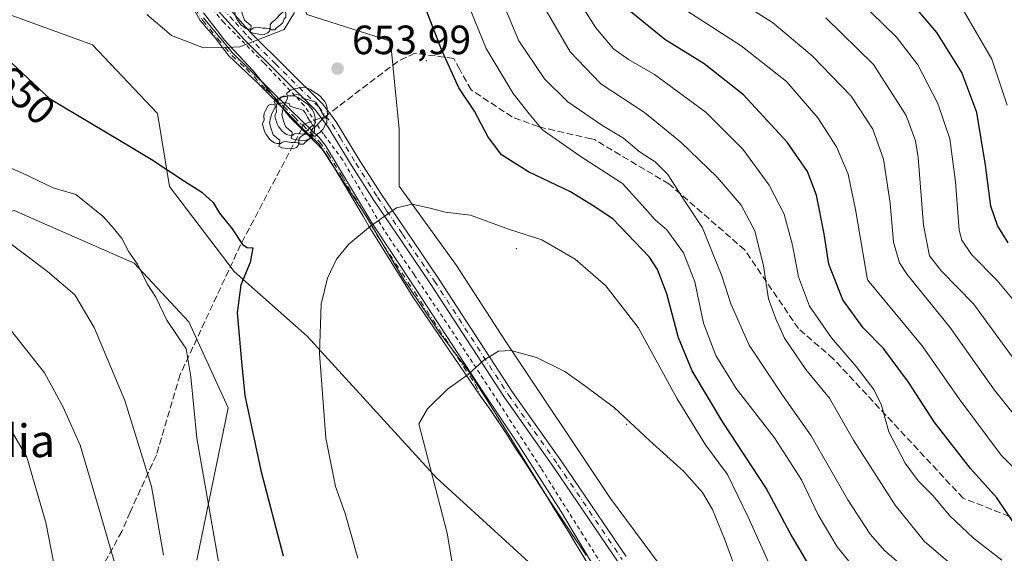
# Model space of a CAD drawing. Units: metres. Extents: x 599813 to 603232, y 4784688 to 4787052.
# Drawn here: x 600317 to 600558, y 4786062 to 4786193 of the extents above; entities that cross this region are included whole.
import ezdxf
from ezdxf.enums import TextEntityAlignment as Align

# ---------------------------------------------------------------- set-up
doc = ezdxf.new("R2010")
doc.units = ezdxf.units.M
doc.header["$MEASUREMENT"] = 0
for name, pattern in [('DGN Style 2', [1.6480167562047852, 0.988810053722871, -0.6592067024819142]), ('DGN Style 3', [2.307223458686699, 1.648016756204785, -0.6592067024819142]), ('DGN Style 4', [2.6384748266838614, 1.318413404963828, -0.6592067024819142, 0.001648016756204785, -0.6592067024819142])]:
    doc.linetypes.add(name, pattern=pattern)
for name, color, linetype, lineweight in [('Alambrada', 7, 'DGN Style 2', 0), ('Arbolado forestal CxS', 92, 'Continuous', 0), ('Camino Cxs', 7, 'Continuous', 0), ('Camino eje', 30, 'DGN Style 4', 13), ('Centroide de Edificación ligera', 7, 'Continuous', 0), ('Comarca', 135, 'Continuous', 13), ('Comarca CxS', 21, 'Continuous', 0), ('Curva de nivel maestra', 30, 'Continuous', 30), ('Curva de nivel normal', 30, 'Continuous', 0), ('Espacio natural protegido', 121, 'Continuous', 13), ('Espacio natural protegido CxS', 121, 'Continuous', 0), ('Municipio', 91, 'Continuous', 13), ('Municipio CxS', 4, 'Continuous', 0), ('Pastizal CxS', 92, 'Continuous', 0), ('Punto de cota en terreno', 7, 'Continuous', 0), ('Rótulo de curva de nivel directora', 7, 'Continuous', 0), ('Rótulo de punto de cota en terreno', 7, 'Continuous', 0), ('Senda', 7, 'DGN Style 3', 0), ('Senda no paivmentada conexión', 7, 'DGN Style 3', 0), ('Texto cartográfico', 7, 'Continuous', 0), ('Yacimiento arqueológico puntual', 7, 'Continuous', 0)]:
    doc.layers.add(name, color=color, linetype=linetype, lineweight=lineweight)
doc.styles.add('Style-Arial', font='txt')

# ---------------------------------------------------------------- blocks, each defined once
blk = doc.blocks.new('*U6')
at = {"layer": 'Pastizal CxS', "color": 92, "linetype": 'Continuous', "lineweight": 0}
for points in [[(600283.8219, 4786417.620300001, 645.1171000000032), (600273.9184999998, 4786407.717499999, 642.7624000000069), (600265.0055000001, 4786396.824300001, 640.2189000000071), (600259.0639000004, 4786376.028100001, 638.3260000000009), (600259.0645000003, 4786356.222100001, 638.5135000000009), (600259.0648999996, 4786337.4067, 638.8147000000026), (600259.0657000003, 4786306.7075, 640.1750999999931), (600261.0471000001, 4786278.9791, 642.434500000003), (600265.0094999997, 4786240.3577, 645.3362999999954), (600271.9424999999, 4786222.532299999, 646.2256999999954), (600294.7213000003, 4786201.735900001, 649.5424000000058), (600335.3265000005, 4786186.881100001, 653.4973000000027), (600351.1725000005, 4786170.0459, 652.5071000000025), (600354.1441000003, 4786152.220699999, 649.6261999999988), (600369.9902999997, 4786131.4243, 649.7035999999935), (600387.8173000002, 4786115.579299999, 654.3993000000046), (600419.5103000002, 4786080.918099999, 660.277900000001), (600455.1649000002, 4786048.237299999, 664.870299999995)], [(600360.8221000005, 4786060.739499999, 642.9452000000019), (600368.4725000003, 4786098.0507, 648.5136000000057), (600358.9064999997, 4786119.0965, 646.3024000000005), (600345.5148999998, 4786133.446699999, 645.2832999999955), (600316.1612999998, 4786146.338500001, 642.842499999999), (600292.2494999999, 4786138.6853, 636.5237999999954), (600274.0752999998, 4786121.4661, 627.923299999995), (600251.3677000003, 4786116.613299999, 622.0785000000033), (600222.6732999999, 4786114.7005, 615.6870999999956), (600198.5107000005, 4786114.770099999, 609.8931000000011), (600183.3013000004, 4786142.890699999, 613.7165999999997)]]:
    blk.add_polyline3d(points, dxfattribs=at)
blk = doc.blocks.new('*U9')
at = {"layer": 'Arbolado forestal CxS', "color": 92, "linetype": 'Continuous', "lineweight": 0}
blk.add_polyline3d([(600183.3013000004, 4786142.890699999, 613.7165999999997), (600198.5107000005, 4786114.770099999, 609.8931000000011), (600222.6732999999, 4786114.7005, 615.6870999999956), (600251.3677000003, 4786116.613299999, 622.0785000000033), (600274.0752999998, 4786121.4661, 627.923299999995), (600292.2494999999, 4786138.6853, 636.5237999999954), (600316.1612999998, 4786146.338500001, 642.842499999999), (600345.5148999998, 4786133.446699999, 645.2832999999955), (600358.9064999997, 4786119.0965, 646.3024000000005), (600368.4725000003, 4786098.0507, 648.5136000000057), (600360.8221000005, 4786060.739499999, 642.9452000000019)], dxfattribs=at)
blk = doc.blocks.new('5PATER')
at = {"layer": 'Punto de cota en terreno', "linetype": 'Continuous', "lineweight": 0}
h = blk.add_hatch(color=51, dxfattribs=at)
edge = h.paths.add_edge_path()
edge.add_ellipse((0, 0), major_axis=(-0.1095731443231308, -0.1110710700762829), ratio=0.9994222409660322, start_angle=0, end_angle=360)
blk = doc.blocks.new('5YACIM')
at = {"layer": 'Yacimiento arqueológico puntual', "color": 252, "linetype": 'Continuous', "lineweight": 0, "flags": 128}
for points in [[(0.613, -0.064), (0.621, -0.02), (0.617, 0.059), (0.613, 0.123), (0.5930000000000001, 0.195), (0.554, 0.282), (0.498, 0.346), (0.458, 0.401), (0.394, 0.453), (0.295, 0.517), (0.203, 0.5810000000000001), (0.111, 0.624), (-0.016, 0.628), (-0.156, 0.6), (-0.267, 0.5690000000000001), (-0.3830000000000001, 0.485), (-0.363, 0.429), (-0.283, 0.417), (-0.128, 0.457), (-0.02, 0.433), (0.004, 0.37), (0.155, 0.326), (0.251, 0.294), (0.334, 0.266), (0.39, 0.183), (0.434, 0.103), (0.482, 0.02), (0.518, -0.032), (0.546, -0.08), (0.601, -0.1)], [(-0.355, 0.366), (-0.367, 0.405), (-0.446, 0.421), (-0.522, 0.394), (-0.554, 0.3420000000000001), (-0.598, 0.266), (-0.63, 0.199), (-0.638, 0.127), (-0.63, 0.035), (-0.6690000000000002, -0.064), (-0.65, -0.132), (-0.63, -0.215), (-0.61, -0.263), (-0.5780000000000001, -0.323), (-0.546, -0.366), (-0.498, -0.434), (-0.442, -0.482), (-0.379, -0.526), (-0.319, -0.541), (-0.251, -0.545), (-0.243, -0.462), (-0.315, -0.406), (-0.41, -0.3270000000000001), (-0.466, -0.163), (-0.4940000000000001, -0.04), (-0.474, 0.079), (-0.442, 0.191)], [(0.331, -0.561), (0.366, -0.518), (0.41, -0.486), (0.442, -0.462), (0.478, -0.426), (0.518, -0.394), (0.542, -0.339), (0.562, -0.287), (0.601, -0.251), (0.601, -0.207), (0.601, -0.152), (0.5930000000000001, -0.128), (0.558, -0.104), (0.4940000000000001, -0.148), (0.442, -0.207), (0.3820000000000001, -0.271), (0.331, -0.3270000000000001), (0.263, -0.3780000000000001), (0.219, -0.438), (0.219, -0.51), (0.239, -0.561)], [(-0.1, -0.4940000000000001), (-0.183, -0.51), (-0.251, -0.557), (-0.267, -0.609), (-0.199, -0.645), (-0.06, -0.665), (0.07200000000000001, -0.673), (0.163, -0.637), (0.203, -0.5930000000000001), (0.219, -0.549), (0.203, -0.526), (0.123, -0.518), (0.036, -0.518)]]:
    blk.add_lwpolyline(points, close=True, dxfattribs=at)

msp = doc.modelspace()

# ---------------------------------------------------------------- linework, layer by layer
at = {"layer": 'Alambrada', "color": 7, "linetype": 'DGN Style 2', "lineweight": 0}
msp.add_polyline3d([(600467.8701, 4786047.380100001, 666.3659000000043), (600455.3201000001, 4786066.880100001, 669.3125), (600445.0500999996, 4786083.2401, 663.1564999999973), (600434.5800999999, 4786099.4901, 668.1405999999988), (600422.8501000004, 4786117.470100001, 666.9437000000034), (600413.9801000003, 4786130.630100001, 665.1725000000006), (600406.6601, 4786141.5101, 660.4024000000063), (600396.4801000003, 4786158.7601, 654.000199999995), (600391.8000999996, 4786165.040100001, 653.905700000003), (600387.0701000001, 4786172.0601, 653.9872000000032), (600377.2100999998, 4786182.5001, 654.6757999999973), (600367.4600999998, 4786192.380100001, 656.0920999999944), (600364.2600999996, 4786196.040100001, 656.4305000000022)], dxfattribs=at)
at = {"layer": 'Arbolado forestal CxS', "color": 92, "linetype": 'Continuous', "lineweight": 0}
for points in [[(600490.0506999996, 4786038.1143, 665.8430999999982), (600462.0450999998, 4786075.810500001, 662.9765999999945), (600436.1936999997, 4786114.583500001, 659.4664000000049), (600424.3450999996, 4786132.8925, 656.3046999999933), (600410.3426999999, 4786152.278899999, 654.0709000000061), (600410.3425000003, 4786166.279899999, 653.2304000000004), (600408.1879000004, 4786187.819900001, 652.9324999999953), (600387.7235000003, 4786194.282099999, 655.0999000000012), (600380.1831, 4786214.745300001, 654.5063999999984), (600362.9496999999, 4786228.7465, 653.516499999998), (600347.8695, 4786263.210700001, 650.1913000000059), (600341.4064999997, 4786301.982899999, 645.7367999999988), (600338.2981000004, 4786346.258099999, 647.7035999999935), (600356.2232999997, 4786360.010700001, 639.8138999999937), (600387.1732999999, 4786378.6359, 625.8092999999935), (600404.1646999996, 4786381.4671, 617.2170999999944), (600409.7651000004, 4786380.492900001, 614.1064000000042), (600417.1919, 4786379.201099999, 609.7994000000035), (600429.6524999999, 4786371.840700001, 600.6067000000039), (600421.3189000003, 4786394.597899999, 609.1784999999945), (600409.2774999999, 4786405.3005, 615.9254999999976), (600394.5598999998, 4786420.0167, 623.9771999999939)], [(600394.5598999998, 4786420.0167, 623.9771999999939), (600409.2774999999, 4786405.3005, 615.9254999999976), (600421.3189000003, 4786394.597899999, 609.1784999999945), (600429.6524999999, 4786371.840700001, 600.6067000000039), (600417.1919, 4786379.201099999, 609.7994000000035), (600409.7651000004, 4786380.492900001, 614.1064000000042), (600404.1646999996, 4786381.4671, 617.2170999999944), (600387.1732999999, 4786378.6359, 625.8092999999935), (600356.2232999997, 4786360.010700001, 639.8138999999937), (600338.2981000004, 4786346.258099999, 647.7035999999935), (600341.4064999997, 4786301.982899999, 645.7367999999988), (600347.8695, 4786263.210700001, 650.1913000000059), (600362.9496999999, 4786228.7465, 653.516499999998), (600380.1831, 4786214.745300001, 654.5063999999984), (600387.7235000003, 4786194.282099999, 655.0999000000012), (600408.1879000004, 4786187.819900001, 652.9324999999953), (600410.3425000003, 4786166.279899999, 653.2304000000004), (600410.3426999999, 4786152.278899999, 654.0709000000061), (600424.3450999996, 4786132.8925, 656.3046999999933), (600436.1936999997, 4786114.583500001, 659.4664000000049), (600462.0450999998, 4786075.810500001, 662.9765999999945), (600490.0506999996, 4786038.1143, 665.8430999999982)], [(600183.3013000004, 4786142.890699999, 613.7165999999997), (600198.5107000005, 4786114.770099999, 609.8931000000011), (600222.6732999999, 4786114.7005, 615.6870999999956), (600251.3677000003, 4786116.613299999, 622.0785000000033), (600274.0752999998, 4786121.4661, 627.923299999995), (600292.2494999999, 4786138.6853, 636.5237999999954), (600316.1612999998, 4786146.338500001, 642.842499999999), (600345.5148999998, 4786133.446699999, 645.2832999999955), (600358.9064999997, 4786119.0965, 646.3024000000005), (600368.4725000003, 4786098.0507, 648.5136000000057), (600360.8221000005, 4786060.739499999, 642.9452000000019)]]:
    msp.add_polyline3d(points, dxfattribs=at)
at = {"layer": 'Camino Cxs', "color": 7, "linetype": 'Continuous', "lineweight": 0}
for points in [[(600368.0500999996, 4786196.530099999, 656.7957000000024), (600374.1601, 4786189.7501, 655.8537999999971), (600391.6001000004, 4786172.440099999, 653.9762999999948), (600394.9401000004, 4786168.020099999, 653.8763999999937), (600400.7200999996, 4786158.5001, 654.6815999999963), (600405.9901000002, 4786150.2601, 665.2054999999964), (600413.8201000001, 4786138.720100001, 667.9655000000057), (600419.9501, 4786129.6801, 664.4566999999952), (600438.0301000001, 4786101.870100001, 672.6434000000008), (600450.1401000004, 4786084.770099999, 666.5503999999928), (600465.8400999998, 4786061.600099999, 671.767200000002)], [(600368.0500999996, 4786196.530099999, 656.7957000000024), (600374.1601, 4786189.7501, 655.8537999999971), (600391.6001000004, 4786172.440099999, 653.9762999999948), (600394.9401000004, 4786168.020099999, 653.8763999999937), (600400.7200999996, 4786158.5001, 654.6815999999963), (600405.9901000002, 4786150.2601, 665.2054999999964), (600413.8201000001, 4786138.720100001, 667.9655000000057), (600419.9501, 4786129.6801, 664.4566999999952), (600438.0301000001, 4786101.870100001, 672.6434000000008), (600450.1401000004, 4786084.770099999, 666.5503999999928), (600465.8400999998, 4786061.600099999, 671.767200000002)], [(600457.7176000001, 4786057.760500001, 665.1750000000029), (600451.9704999998, 4786067.389900001, 668.3767999999982), (600448.9795000004, 4786072.130899999, 668.6689999999944), (600446.4889000002, 4786076.299100001, 664.5239000000003), (600441.2823000001, 4786084.4779, 663.3053999999975), (600438.5576, 4786088.5009, 663.5601000000024), (600436.5953000003, 4786091.6799, 663.4193999999989), (600432.4457, 4786097.877499999, 665.3218999999954), (600430.2525000004, 4786100.906099999, 668.2786999999954), (600413.6719000004, 4786125.185900001, 659.6578000000009), (600402.8841000004, 4786142.4779, 656.664499999999), (600401.5632999997, 4786144.9517, 656.9783000000025), (600392.9823000003, 4786159.283700001, 653.9939000000013), (600391.4436999997, 4786161.5869, 653.9003999999986), (600390.7876000004, 4786162.600099999, 653.8315000000002), (600389.9707000004, 4786163.387700001, 653.7927999999956), (600386.5815000003, 4786166.505899999, 653.7599000000046), (600386.1831, 4786166.907500001, 653.7624000000069), (600382.7390999999, 4786170.449100001, 653.8078999999998), (600375.8309000004, 4786177.409499999, 654.381899999993), (600368.6766999997, 4786184.2235, 654.9817000000039), (600365.2779000001, 4786188.586100001, 655.5654000000068), (600361.6237000005, 4786192.8257, 655.9167000000016), (600360.3989000004, 4786195.041099999, 656.074299999993)], [(600457.7176000001, 4786057.760500001, 665.1750000000029), (600451.9704999998, 4786067.389900001, 668.3767999999982), (600448.9795000004, 4786072.130899999, 668.6689999999944), (600446.4889000002, 4786076.299100001, 664.5239000000003), (600441.2823000001, 4786084.4779, 663.3053999999975), (600438.5576, 4786088.5009, 663.5601000000024), (600436.5953000003, 4786091.6799, 663.4193999999989), (600432.4457, 4786097.877499999, 665.3218999999954), (600430.2525000004, 4786100.906099999, 668.2786999999954), (600413.6719000004, 4786125.185900001, 659.6578000000009), (600402.8841000004, 4786142.4779, 656.664499999999), (600401.5632999997, 4786144.9517, 656.9783000000025), (600392.9823000003, 4786159.283700001, 653.9939000000013), (600391.4436999997, 4786161.5869, 653.9003999999986), (600390.7876000004, 4786162.600099999, 653.8315000000002), (600389.9707000004, 4786163.387700001, 653.7927999999956), (600386.5815000003, 4786166.505899999, 653.7599000000046), (600386.1831, 4786166.907500001, 653.7624000000069), (600382.7390999999, 4786170.449100001, 653.8078999999998), (600375.8309000004, 4786177.409499999, 654.381899999993), (600368.6766999997, 4786184.2235, 654.9817000000039), (600365.2779000001, 4786188.586100001, 655.5654000000068), (600361.6237000005, 4786192.8257, 655.9167000000016), (600360.3989000004, 4786195.041099999, 656.074299999993)], [(600463.9401000004, 4786060.2501, 669.5032999999967), (600448.2200999996, 4786083.440099999, 664.1674000000058), (600436.1001000004, 4786100.5601, 670.1598999999987), (600418.0100999996, 4786128.390100001, 662.7602999999945), (600413.9101, 4786134.420100001, 667.4323000000004), (600404.0401, 4786148.9801, 661.5831999999937), (600398.7401000002, 4786157.2601, 654.4373999999953), (600393.0000999998, 4786166.700099999, 653.9152999999933), (600389.8400999998, 4786170.9001, 653.9565000000002), (600372.4700999996, 4786188.130100001, 655.5633999999991), (600366.1700999998, 4786195.130100001, 656.417300000001)], [(600463.9401000004, 4786060.2501, 669.5032999999967), (600448.2200999996, 4786083.440099999, 664.1674000000058), (600436.1001000004, 4786100.5601, 670.1598999999987), (600418.0100999996, 4786128.390100001, 662.7602999999945), (600413.9101, 4786134.420100001, 667.4323000000004), (600404.0401, 4786148.9801, 661.5831999999937), (600398.7401000002, 4786157.2601, 654.4373999999953), (600393.0000999998, 4786166.700099999, 653.9152999999933), (600389.8400999998, 4786170.9001, 653.9565000000002), (600372.4700999996, 4786188.130100001, 655.5633999999991), (600366.1700999998, 4786195.130100001, 656.417300000001)], [(600362.5000999998, 4786193.5101, 656.0292000000045), (600369.4801000003, 4786185.0001, 655.0890000000073), (600383.5000999998, 4786171.2601, 653.8724999999977), (600386.7701000003, 4786168.0701, 653.8383000000031), (600390.7500999998, 4786164.1801, 653.8503000000055), (600392.3300999999, 4786162.2501, 653.9421000000002), (600403.8002000004, 4786143.100099999, 658.0728999999993), (600414.0500999996, 4786127.530099999, 661.4324999999953), (600431.1501000002, 4786101.5601, 668.629700000005), (600439.4600999998, 4786089.140100001, 664.7964000000065), (600449.9001000002, 4786072.7501, 669.9921999999933), (600461.4001000002, 4786053.4901, 665.6879000000044)], [(600362.5000999998, 4786193.5101, 656.0292000000045), (600369.4801000003, 4786185.0001, 655.0890000000073), (600383.5000999998, 4786171.2601, 653.8724999999977), (600386.7701000003, 4786168.0701, 653.8383000000031), (600390.7500999998, 4786164.1801, 653.8503000000055), (600392.3300999999, 4786162.2501, 653.9421000000002), (600403.8002000004, 4786143.100099999, 658.0728999999993), (600414.0500999996, 4786127.530099999, 661.4324999999953), (600431.1501000002, 4786101.5601, 668.629700000005), (600439.4600999998, 4786089.140100001, 664.7964000000065), (600449.9001000002, 4786072.7501, 669.9921999999933), (600461.4001000002, 4786053.4901, 665.6879000000044)]]:
    msp.add_polyline3d(points, dxfattribs=at)
at = {"layer": 'Camino eje', "color": 30, "linetype": 'DGN Style 4', "lineweight": 13}
for points in [[(600360.4987000005, 4786195.701099999, 656.1416999999929), (600362.2424, 4786192.9113, 655.948900000003), (600365.9622999998, 4786188.377599999, 655.5436000000045), (600369.4108999996, 4786184.270300001, 654.9903999999951), (600372.8982999995, 4786181.092900001, 654.7761000000028), (600377.7418999998, 4786176.016799999, 654.0146999999997), (600382.0817999998, 4786171.831900001, 653.8622999999934), (600384.7449000003, 4786169.168299999, 653.8061000000016), (600386.2644999997, 4786167.5789, 653.7986999999994), (600386.7616999998, 4786167.3091, 653.8078999999998)], [(600367.1101000002, 4786195.8301, 656.567200000005), (600370.2600999996, 4786192.3301, 656.3267000000051), (600373.3151000004, 4786188.940099999, 655.7023000000045), (600380.0232999995, 4786182.285900001, 654.523000000001), (600390.7200999996, 4786171.670100001, 653.9694000000018), (600392.3901000004, 4786169.460100001, 653.9389999999985)], [(600392.3901000004, 4786169.460100001, 653.9389999999985), (600393.9700999996, 4786167.360099999, 653.8916999999929), (600395.8810999999, 4786164.2171, 653.8853999999993), (600399.7301000003, 4786157.880100001, 654.5978000000032), (600405.0151000004, 4786149.620100001, 663.3849000000046), (600407.2735000001, 4786146.2885, 666.1627000000008), (600411.1885000002, 4786140.5185, 667.2142000000022), (600416.9301000005, 4786132.050100001, 665.3009000000021), (600418.9801000003, 4786129.0351, 663.7706999999937), (600437.0651000004, 4786101.215100001, 671.4293999999937), (600449.1801000005, 4786084.1051, 665.4272999999957), (600464.8901000004, 4786060.925100001, 670.649900000004)], [(600386.7616999998, 4786167.3091, 653.8078999999998), (600388.4949000003, 4786165.5033, 653.7863000000071), (600390.8570999998, 4786163.157500001, 653.8430999999982), (600392.9001000002, 4786160.2862, 653.9786000000023), (600396.3788000002, 4786154.654100001, 654.2470999999932), (600402.0109000001, 4786145.267200001, 657.3781000000017), (600404.9439000003, 4786140.2467, 658.354800000001), (600414.0648999996, 4786126.388300001, 660.5864000000003), (600428.9373000005, 4786103.8025, 667.738200000007), (600430.2525000004, 4786100.906099999, 668.2786999999954), (600432.4457, 4786097.877499999, 665.3218999999954), (600436.5953000003, 4786091.6799, 663.4193999999989), (600438.5575000001, 4786088.5009, 663.5599999999977), (600441.2823000001, 4786084.4779, 663.3053999999975), (600446.4889000002, 4786076.299100001, 664.5239000000003), (600448.9795000004, 4786072.130899999, 668.6689999999944), (600451.9704999998, 4786067.389900001, 668.3767999999982), (600457.7175000003, 4786057.760500001, 665.1750000000029)]]:
    msp.add_polyline3d(points, dxfattribs=at)
at = {"layer": 'Centroide de Edificación ligera', "color": 7, "linetype": 'Continuous', "lineweight": 0}
for p in [(600417, 4786183, 660.0338999999949), (600439, 4786137, 670.5374000000012), (600466, 4786094, 673.1906000000017)]:
    msp.add_point(p, dxfattribs=at)
at = {"layer": 'Comarca', "color": 135, "linetype": 'Continuous', "lineweight": 13, "flags": 128}
msp.add_lwpolyline([(600362.4229999991, 4786194.694), (600365.5489000002, 4786190.694400001), (600367.6140000002, 4786188.052100001), (600374.5360999989, 4786180.629500001), (600374.7249999992, 4786180.426999998), (600383.5489999988, 4786169.148999998), (600390.9154000003, 4786161.905200001), (600391.4179999977, 4786161.411000002), (600397.5830999995, 4786152.0641), (600402.2569999996, 4786144.977999998), (600402.2777, 4786144.943100002), (600411.5581, 4786129.278100002), (600418.5993999981, 4786118.884400002), (600420.5628999998, 4786115.986000001), (600420.9380000001, 4786115.488799999), (600427.4589999989, 4786106.844000001), (600431.1031999993, 4786101.074599999), (600434.9109999985, 4786095.045999999), (600446.4239999984, 4786076.4671), (600452.2539999998, 4786067.687600001), (600456.0859999985, 4786061.917)], dxfattribs=at)
msp.add_lwpolyline([(600362.4229999991, 4786194.694), (600365.5489000002, 4786190.694400001), (600367.6140000002, 4786188.052100001), (600374.5360999989, 4786180.629500001), (600374.7249999992, 4786180.426999998), (600383.5489999988, 4786169.148999998), (600390.9154000003, 4786161.905200001), (600391.4179999977, 4786161.411000002), (600397.5830999995, 4786152.0641), (600402.2569999996, 4786144.977999998), (600402.2777, 4786144.943100002), (600411.5581, 4786129.278100002), (600418.5993999981, 4786118.884400002), (600420.5628999998, 4786115.986000001), (600420.9380000001, 4786115.488799999), (600427.4589999989, 4786106.844000001), (600431.1031999993, 4786101.074599999), (600434.9109999985, 4786095.045999999), (600446.4239999984, 4786076.4671), (600452.2539999998, 4786067.687600001), (600456.0859999985, 4786061.917)], dxfattribs=at)
at = {"layer": 'Comarca CxS', "color": 21, "linetype": 'Continuous', "lineweight": 0, "flags": 128}
for points in [[(600456.085979999, 4786061.91698), (600452.2540468764, 4786067.687564723), (600446.4240399995, 4786076.467060001), (600434.9109999993, 4786095.04604), (600431.103165934, 4786101.074578484), (600427.4589799995, 4786106.844020001), (600420.9380140558, 4786115.488786036), (600420.5629399987, 4786115.986), (600418.5994032668, 4786118.884402214), (600411.5580600004, 4786129.278060002), (600402.2776911762, 4786144.943135531), (600402.257040001, 4786144.977999999), (600397.583150406, 4786152.064101328), (600391.4180399991, 4786161.411040002), (600390.9154545182, 4786161.905252052), (600383.5490199997, 4786169.14902), (600374.7250200002, 4786180.426979998), (600374.5361216028, 4786180.629520147), (600367.6140200013, 4786188.05206), (600365.5488887741, 4786190.694413071), (600362.423, 4786194.69402)], [(600362.423, 4786194.69402), (600365.5488887741, 4786190.694413071), (600367.6140200013, 4786188.05206), (600374.5361216028, 4786180.629520147), (600374.7250200002, 4786180.426979998), (600383.5490199997, 4786169.14902), (600390.9154545182, 4786161.905252052), (600391.4180399991, 4786161.411040002), (600397.583150406, 4786152.064101328), (600402.257040001, 4786144.977999999), (600402.2776911762, 4786144.943135531), (600411.5580600004, 4786129.278060002), (600418.5994032668, 4786118.884402214), (600420.5629399987, 4786115.986), (600420.9380140558, 4786115.488786036), (600427.4589799995, 4786106.844020001), (600431.103165934, 4786101.074578484), (600434.9109999993, 4786095.04604), (600446.4240399995, 4786076.467060001), (600452.2540468764, 4786067.687564723), (600456.085979999, 4786061.91698)]]:
    msp.add_lwpolyline(points, dxfattribs=at)
at = {"layer": 'Curva de nivel maestra', "color": 30, "linetype": 'Continuous', "lineweight": 30, "flags": 128}
for points, elevation in [([(600511.8799999999, 4786057.340100001), (600505.9900000002, 4786067.370100001), (600500.1200000001, 4786078.380100001), (600489.5099999999, 4786094.520099999), (600482.0499999998, 4786107.0801), (600478.6699999999, 4786115.130100001), (600475.8499999996, 4786125.890100001), (600473.5499999998, 4786131.880100001), (600471.5599999996, 4786134.890100001), (600462.5800000001, 4786144.2501), (600457.8200000003, 4786147.4901), (600452.2199999997, 4786150.9001), (600442.0199999996, 4786155.7601), (600435.3799999999, 4786159.940099999), (600432.0300000003, 4786164.450099999), (600428.7999999998, 4786170.6601), (600424.9600000001, 4786176.360099999), (600420.6699999999, 4786185.7401), (600414.9000000004, 4786200.860099999)], 650), ([(600559.3700000001, 4786138.4001), (600556.7100000001, 4786142.6601), (600555.0999999996, 4786147.4301), (600553.7800000003, 4786157.4301), (600551.7199999997, 4786170.3101), (600548, 4786180.110099999), (600541.9100000003, 4786189.920100001), (600534.2100000001, 4786198.940099999)], 600), ([(600560.5199999996, 4786070.210100001), (600556.5800000001, 4786075.960100001), (600550.0999999996, 4786083.190099999), (600541.2199999997, 4786094.5801), (600534.9299999997, 4786104.270099999), (600528.8499999996, 4786112.520099999), (600523.9000000004, 4786117.630100001), (600518.8600000005, 4786124.460100001), (600515.4400000004, 4786133.220100001), (600514.2999999998, 4786140.6501), (600512.4299999997, 4786150.100099999), (600510.2400000002, 4786155.9001), (600505.2599999999, 4786163.090100001), (600494.6200000001, 4786174.630100001), (600485, 4786182.220100001), (600475.3600000005, 4786188.190099999), (600467.0199999996, 4786194.9301)], 625), ([(600306.1100000005, 4786191.1801), (600324.8099999996, 4786173.790100001), (600341.9400000004, 4786163.540100001), (600349.6600000003, 4786158.880100001), (600357.7999999998, 4786153.4901), (600362.0800000001, 4786150.850099999), (600364.7999999998, 4786148.300100001), (600366.3899999997, 4786145.640100001), (600369.5, 4786141.8201), (600371.9800000006, 4786138.020099999), (600373.1799999997, 4786137.2501), (600374.5599999996, 4786137.190099999), (600373.8600000005, 4786133.620100001), (600371.6100000005, 4786128.130100001), (600370.6799999997, 4786121.270099999), (600371.7999999998, 4786109.3101), (600372.5899999999, 4786101.0001), (600376.4699999997, 4786082.6801), (600381.9900000002, 4786061.790100001)], 650)]:
    msp.add_lwpolyline(points, dxfattribs=dict(at, elevation=elevation))
at = {"layer": 'Curva de nivel normal', "color": 30, "linetype": 'Continuous', "lineweight": 0, "flags": 128}
for points, elevation in [([(600557.7699999996, 4786060.699999999), (600550.8700000001, 4786066.100000001), (600545.0700000003, 4786071.57), (600540.9100000003, 4786076.52), (600537.3499999996, 4786080.180000001), (600534.1500000004, 4786084.5), (600530.1200000001, 4786092.130000001), (600528.3300000001, 4786098.66), (600526.4400000004, 4786102.52), (600522.1299999999, 4786108.109999999), (600516.0899999999, 4786115.17), (600510.7400000002, 4786122.930000001), (600508.0199999996, 4786130.119999999), (600506.6200000001, 4786137.810000001), (600504.5099999999, 4786145.42), (600500.8799999999, 4786152.5), (600494.4199999999, 4786161.33), (600485.4600000001, 4786170.32), (600472.7999999998, 4786179.600000001), (600466.4800000006, 4786183.289999999), (600462.8200000003, 4786185.9), (600458.4400000004, 4786191.060000001), (600452.7400000002, 4786200.07)], 630), ([(600523.5700000003, 4786056.58), (600517.4699999997, 4786063.980000001), (600512.8399999999, 4786071.850000001), (600508.75, 4786080.4), (600502.2100000001, 4786090.640000001), (600492.8300000001, 4786102.730000001), (600487.8499999996, 4786110.800000001), (600484.8300000001, 4786118.710000001), (600482.6799999997, 4786128.84), (600479.8799999999, 4786135.99), (600475.8200000003, 4786141.59), (600473.0099999999, 4786144.01), (600470.5, 4786146.84), (600464.9600000001, 4786152.960000001), (600454.6399999997, 4786159.640000001), (600445.3700000001, 4786166.09), (600442.1799999997, 4786170), (600438.2400000002, 4786175), (600431.6600000003, 4786185.970000001), (600427.1200000001, 4786197)], 645), ([(600545.7699999996, 4786048.82), (600529.2100000001, 4786063.039999999), (600525.5499999998, 4786067.119999999), (600520.1200000001, 4786075.49), (600511.1600000003, 4786091.17), (600504.1200000001, 4786101.119999999), (600496.0099999999, 4786113.34), (600491.5, 4786123.5), (600489.3200000003, 4786130.32), (600487.0099999999, 4786135.980000001), (600484.54, 4786142.07), (600480.04, 4786148.859999999), (600476.04, 4786155.130000001), (600472.9500000002, 4786158.24), (600469.0499999998, 4786160.810000001), (600465.2199999997, 4786164.060000001), (600459.9299999997, 4786167.210000001), (600451.5700000003, 4786172.970000001), (600445.8600000005, 4786178.529999999), (600439.6200000001, 4786187.9), (600435.2599999999, 4786198.27)], 640), ([(600548.4199999999, 4786057.109999999), (600538.9100000003, 4786065.26), (600531.7100000001, 4786074.180000001), (600521.5099999999, 4786090.100000001), (600515.5999999996, 4786100.41), (600509.8799999999, 4786107.41), (600504.6100000005, 4786115.060000001), (600502.5199999996, 4786119.800000001), (600500.6699999999, 4786124.699999999), (600499.4500000002, 4786132.779999999), (600497.3300000001, 4786141.32), (600494.0300000003, 4786147.619999999), (600488.1399999997, 4786154.460000001), (600479.29, 4786163.050000001), (600470.3600000005, 4786170.300000001), (600459.7199999997, 4786177.380000001), (600452.1699999999, 4786185.17), (600444.7999999998, 4786197.789999999)], 635), ([(600563.6200000001, 4786080.539999999), (600557.6299999999, 4786086.470000001), (600547.4000000004, 4786100.220000001), (600538.3399999999, 4786113.16), (600524.9299999997, 4786129.32), (600522, 4786146.600000001), (600520.1699999999, 4786155.199999999), (600517.3200000003, 4786161.92), (600512.7999999998, 4786169.039999999), (600505.0999999996, 4786177.930000001), (600493.9800000006, 4786186.65), (600477.0700000003, 4786197.57)], 620), ([(600563.6100000005, 4786120.890000001), (600556.6500000004, 4786129.17), (600550.3700000001, 4786135.58), (600547.9800000006, 4786139.039999999), (600547.3200000003, 4786141.550000001), (600546.5, 4786153.310000001), (600545.0899999999, 4786163.84), (600542.1799999997, 4786172.51), (600537.2400000002, 4786182), (600532.0099999999, 4786188.800000001), (600522.7100000001, 4786197.84)], 605), ([(600348.5899999999, 4786194.34), (600354.6200000001, 4786189.17), (600362.4500000002, 4786186.16), (600368.2699999996, 4786186.230000001), (600371.3300000001, 4786186.42), (600382.2100000001, 4786190.640000001), (600384.7300000006, 4786194.810000001)], 655), ([(600564.7000000002, 4786091.4), (600556, 4786102.350000001), (600545.1100000005, 4786117.779999999), (600534.6299999999, 4786130.630000001), (600532.7699999996, 4786133.550000001), (600531.2599999999, 4786138.539999999), (600530.4400000004, 4786148.09), (600528.8499999996, 4786158.890000001), (600526.2199999997, 4786166.26), (600520.9699999997, 4786174.359999999), (600511.3799999999, 4786184.210000001), (600501.6799999997, 4786192.34), (600495.5300000003, 4786196.180000001)], 615), ([(600559.1399999997, 4786172.15), (600555.3700000001, 4786183.380000001), (600548.4100000003, 4786195.310000001)], 595), ([(600565.0800000001, 4786104.09), (600550.8300000001, 4786123.449999999), (600543.0599999996, 4786131.470000001), (600540.0999999996, 4786135.27), (600538.6100000005, 4786142.76), (600537.3300000001, 4786159.34), (600536.7100000001, 4786163.359999999), (600534.3799999999, 4786169.619999999), (600526.3700000001, 4786182.039999999), (600514.75, 4786193.460000001)], 610), ([(600367.8399999999, 4786050.600000001), (600360.7999999998, 4786090.58), (600359.3899999997, 4786105.640000001), (600358.2100000001, 4786112.439999999), (600353.5199999996, 4786119.51), (600350.8300000001, 4786125.15), (600348.6399999997, 4786128.41), (600346.2999999998, 4786133.220000001), (600344.2100000001, 4786136.220000001), (600342.5099999999, 4786139.439999999), (600340.4600000001, 4786141.980000001), (600337.9199999999, 4786144.869999999), (600331.2400000002, 4786150.220000001), (600325.6799999997, 4786151.880000001), (600318.2100000001, 4786155.470000001), (600313, 4786157.640000001)], 645), ([(600504.4900000002, 4786051.939999999), (600495.7699999996, 4786071.279999999), (600490.6699999999, 4786081.680000001), (600485.2999999998, 4786088.970000001), (600478.3899999997, 4786100.189999999), (600468.7800000003, 4786117.680000001), (600460.9199999999, 4786127.890000001), (600453.4000000004, 4786134.42), (600445.2300000006, 4786139.16), (600437.3300000001, 4786141.66), (600427.79, 4786145.17), (600421.6100000005, 4786145.939999999), (600418.2699999996, 4786146.83), (600413.54, 4786147.859999999), (600409.6600000003, 4786147.02), (600403.3099999996, 4786142.5), (600398.0199999996, 4786138.109999999), (600395.0099999999, 4786134.42), (600392.8399999999, 4786129.75), (600391.2699999996, 4786123.369999999), (600390.8600000005, 4786111.289999999), (600392.3700000001, 4786090.600000001), (600394.7800000003, 4786078.779999999), (600397.1600000003, 4786072.119999999), (600400.2199999997, 4786061.199999999)], 655), ([(600352.6900000004, 4786061.939999999), (600349.7300000006, 4786078.800000001), (600343.1799999997, 4786099.84), (600335.7400000002, 4786117.720000001), (600330.9400000004, 4786125.699999999), (600324.3300000001, 4786131.4), (600311.6500000004, 4786140.869999999)], 640), ([(600341.2599999999, 4786058.180000001), (600336.6600000003, 4786073.939999999), (600332.2599999999, 4786088.84), (600328.1500000004, 4786098.199999999), (600323.5700000003, 4786106.550000001), (600312.3600000005, 4786120.600000001)], 635), ([(600493.5899999999, 4786056.02), (600489.9800000006, 4786065.980000001), (600486.9800000006, 4786073.17), (600484.5700000003, 4786077.32), (600480.0099999999, 4786082.439999999), (600471.6299999999, 4786090.029999999), (600463, 4786097.980000001), (600455.6500000004, 4786103.49), (600450.9100000003, 4786106.930000001), (600443.9600000001, 4786110.359999999), (600437.75, 4786112.029999999), (600434.6100000005, 4786111.869999999), (600431.0199999996, 4786109.710000001), (600427.2400000002, 4786106.220000001), (600422.1799999997, 4786102.630000001), (600417.2699999996, 4786097.810000001), (600415.1399999997, 4786094.130000001), (600422.1200000001, 4786067.300000001), (600424.6799999997, 4786051.789999999)], 660), ([(600328.3200000003, 4786047.310000001), (600323.9100000003, 4786069.92), (600319.2599999999, 4786085.939999999), (600311.8600000005, 4786098.449999999)], 630)]:
    msp.add_lwpolyline(points, dxfattribs=dict(at, elevation=elevation))
at = {"layer": 'Espacio natural protegido', "color": 121, "linetype": 'Continuous', "lineweight": 13, "flags": 128}
msp.add_lwpolyline([(600362.4229999991, 4786194.694), (600365.5489000002, 4786190.694400001), (600367.6140000002, 4786188.052100001), (600374.5360999989, 4786180.629500001), (600374.7249999992, 4786180.426999998), (600383.5489999988, 4786169.148999998), (600390.9154000003, 4786161.905200001), (600391.4179999977, 4786161.411000002), (600397.5830999995, 4786152.0641), (600402.2569999996, 4786144.977999998), (600402.2777, 4786144.943100002), (600411.5581, 4786129.278100002), (600418.5993999981, 4786118.884400002), (600420.5628999998, 4786115.986000001), (600420.9380000001, 4786115.488799999), (600427.4589999989, 4786106.844000001), (600431.1031999993, 4786101.074599999), (600434.9109999985, 4786095.045999999), (600446.4239999984, 4786076.4671), (600452.2539999998, 4786067.687600001), (600456.0859999985, 4786061.917)], dxfattribs=at)
at = {"layer": 'Espacio natural protegido CxS', "color": 121, "linetype": 'Continuous', "lineweight": 0, "flags": 128}
msp.add_lwpolyline([(600362.423, 4786194.69402), (600365.5488887741, 4786190.694413071), (600367.6140200013, 4786188.05206), (600374.5361216028, 4786180.629520147), (600374.7250200002, 4786180.426979998), (600383.5490199997, 4786169.14902), (600390.9154545182, 4786161.905252052), (600391.4180399991, 4786161.411040002), (600397.583150406, 4786152.064101328), (600402.257040001, 4786144.977999999), (600402.2776911762, 4786144.943135531), (600411.5580600004, 4786129.278060002), (600418.5994032668, 4786118.884402214), (600420.5629399987, 4786115.986), (600420.9380140558, 4786115.488786036), (600427.4589799995, 4786106.844020001), (600431.103165934, 4786101.074578484), (600434.9109999993, 4786095.04604), (600446.4240399995, 4786076.467060001), (600452.2540468764, 4786067.687564723), (600456.085979999, 4786061.91698)], dxfattribs=at)
at = {"layer": 'Municipio', "color": 91, "linetype": 'Continuous', "lineweight": 13, "flags": 128}
msp.add_lwpolyline([(600362.4229999991, 4786194.694), (600365.5489000002, 4786190.694400001), (600367.6140000002, 4786188.052100001), (600374.5360999989, 4786180.629500001), (600374.7249999992, 4786180.426999998), (600383.5489999988, 4786169.148999998), (600390.9154000003, 4786161.905200001), (600391.4179999977, 4786161.411000002), (600397.5830999995, 4786152.0641), (600402.2569999996, 4786144.977999998), (600402.2777, 4786144.943100002), (600411.5581, 4786129.278100002), (600418.5993999981, 4786118.884400002), (600420.5628999998, 4786115.986000001), (600420.9380000001, 4786115.488799999), (600427.4589999989, 4786106.844000001), (600431.1031999993, 4786101.074599999), (600434.9109999985, 4786095.045999999), (600446.4239999984, 4786076.4671), (600452.2539999998, 4786067.687600001), (600456.0859999985, 4786061.917)], dxfattribs=at)
msp.add_lwpolyline([(600362.4229999991, 4786194.694), (600365.5489000002, 4786190.694400001), (600367.6140000002, 4786188.052100001), (600374.5360999989, 4786180.629500001), (600374.7249999992, 4786180.426999998), (600383.5489999988, 4786169.148999998), (600390.9154000003, 4786161.905200001), (600391.4179999977, 4786161.411000002), (600397.5830999995, 4786152.0641), (600402.2569999996, 4786144.977999998), (600402.2777, 4786144.943100002), (600411.5581, 4786129.278100002), (600418.5993999981, 4786118.884400002), (600420.5628999998, 4786115.986000001), (600420.9380000001, 4786115.488799999), (600427.4589999989, 4786106.844000001), (600431.1031999993, 4786101.074599999), (600434.9109999985, 4786095.045999999), (600446.4239999984, 4786076.4671), (600452.2539999998, 4786067.687600001), (600456.0859999985, 4786061.917)], dxfattribs=at)
at = {"layer": 'Municipio CxS', "color": 4, "linetype": 'Continuous', "lineweight": 0, "flags": 128}
for points in [[(600362.423, 4786194.69402), (600365.5488887741, 4786190.694413071), (600367.6140200013, 4786188.05206), (600374.5361216028, 4786180.629520147), (600374.7250200002, 4786180.426979998), (600383.5490199997, 4786169.14902), (600390.9154545182, 4786161.905252052), (600391.4180399991, 4786161.411040002), (600397.583150406, 4786152.064101328), (600402.257040001, 4786144.977999999), (600402.2776911762, 4786144.943135531), (600411.5580600004, 4786129.278060002), (600418.5994032668, 4786118.884402214), (600420.5629399987, 4786115.986), (600420.9380140558, 4786115.488786036), (600427.4589799995, 4786106.844020001), (600431.103165934, 4786101.074578484), (600434.9109999993, 4786095.04604), (600446.4240399995, 4786076.467060001), (600452.2540468764, 4786067.687564723), (600456.085979999, 4786061.91698)], [(600456.085979999, 4786061.91698), (600452.2540468764, 4786067.687564723), (600446.4240399995, 4786076.467060001), (600434.9109999993, 4786095.04604), (600431.103165934, 4786101.074578484), (600427.4589799995, 4786106.844020001), (600420.9380140558, 4786115.488786036), (600420.5629399987, 4786115.986), (600418.5994032668, 4786118.884402214), (600411.5580600004, 4786129.278060002), (600402.2776911762, 4786144.943135531), (600402.257040001, 4786144.977999999), (600397.583150406, 4786152.064101328), (600391.4180399991, 4786161.411040002), (600390.9154545182, 4786161.905252052), (600383.5490199997, 4786169.14902), (600374.7250200002, 4786180.426979998), (600374.5361216028, 4786180.629520147), (600367.6140200013, 4786188.05206), (600365.5488887741, 4786190.694413071), (600362.423, 4786194.69402)]]:
    msp.add_lwpolyline(points, dxfattribs=at)
at = {"layer": 'Pastizal CxS', "color": 92, "linetype": 'Continuous', "lineweight": 0}
for points in [[(600394.5598999998, 4786420.0167, 623.9771999999939), (600409.2774999999, 4786405.3005, 615.9254999999976), (600421.3189000003, 4786394.597899999, 609.1784999999945), (600429.6524999999, 4786371.840700001, 600.6067000000039), (600417.1919, 4786379.201099999, 609.7994000000035), (600409.7651000004, 4786380.492900001, 614.1064000000042), (600404.1646999996, 4786381.4671, 617.2170999999944), (600387.1732999999, 4786378.6359, 625.8092999999935), (600356.2232999997, 4786360.010700001, 639.8138999999937), (600338.2981000004, 4786346.258099999, 647.7035999999935), (600341.4064999997, 4786301.982899999, 645.7367999999988), (600347.8695, 4786263.210700001, 650.1913000000059), (600362.9496999999, 4786228.7465, 653.516499999998), (600380.1831, 4786214.745300001, 654.5063999999984), (600387.7235000003, 4786194.282099999, 655.0999000000012), (600408.1879000004, 4786187.819900001, 652.9324999999953), (600410.3425000003, 4786166.279899999, 653.2304000000004), (600410.3426999999, 4786152.278899999, 654.0709000000061), (600424.3450999996, 4786132.8925, 656.3046999999933), (600436.1936999997, 4786114.583500001, 659.4664000000049), (600462.0450999998, 4786075.810500001, 662.9765999999945), (600490.0506999996, 4786038.1143, 665.8430999999982)], [(600394.5598999998, 4786420.0167, 623.9771999999939), (600409.2774999999, 4786405.3005, 615.9254999999976), (600421.3189000003, 4786394.597899999, 609.1784999999945), (600429.6524999999, 4786371.840700001, 600.6067000000039), (600417.1919, 4786379.201099999, 609.7994000000035), (600409.7651000004, 4786380.492900001, 614.1064000000042), (600404.1646999996, 4786381.4671, 617.2170999999944), (600387.1732999999, 4786378.6359, 625.8092999999935), (600356.2232999997, 4786360.010700001, 639.8138999999937), (600338.2981000004, 4786346.258099999, 647.7035999999935), (600341.4064999997, 4786301.982899999, 645.7367999999988), (600347.8695, 4786263.210700001, 650.1913000000059), (600362.9496999999, 4786228.7465, 653.516499999998), (600380.1831, 4786214.745300001, 654.5063999999984), (600387.7235000003, 4786194.282099999, 655.0999000000012), (600408.1879000004, 4786187.819900001, 652.9324999999953), (600410.3425000003, 4786166.279899999, 653.2304000000004), (600410.3426999999, 4786152.278899999, 654.0709000000061), (600424.3450999996, 4786132.8925, 656.3046999999933), (600436.1936999997, 4786114.583500001, 659.4664000000049), (600462.0450999998, 4786075.810500001, 662.9765999999945), (600490.0506999996, 4786038.1143, 665.8430999999982)], [(600455.1649000002, 4786048.237299999, 664.870299999995), (600419.5103000002, 4786080.918099999, 660.277900000001), (600387.8173000002, 4786115.579299999, 654.3993000000046), (600369.9902999997, 4786131.4243, 649.7035999999935), (600354.1441000003, 4786152.220699999, 649.6261999999988), (600351.1725000005, 4786170.0459, 652.5071000000025), (600335.3265000005, 4786186.881100001, 653.4973000000027), (600294.7213000003, 4786201.735900001, 649.5424000000058), (600271.9424999999, 4786222.532299999, 646.2256999999954), (600265.0094999997, 4786240.3577, 645.3362999999954), (600261.0471000001, 4786278.9791, 642.434500000003), (600259.0657000003, 4786306.7075, 640.1750999999931), (600259.0648999996, 4786337.4067, 638.8147000000026), (600259.0645000003, 4786356.222100001, 638.5135000000009), (600259.0639000004, 4786376.028100001, 638.3260000000009), (600265.0055000001, 4786396.824300001, 640.2189000000071), (600273.9184999998, 4786407.717499999, 642.7624000000069), (600283.8219, 4786417.620300001, 645.1171000000032)], [(600283.8219, 4786417.620300001, 645.1171000000032), (600273.9184999998, 4786407.717499999, 642.7624000000069), (600265.0055000001, 4786396.824300001, 640.2189000000071), (600259.0639000004, 4786376.028100001, 638.3260000000009), (600259.0645000003, 4786356.222100001, 638.5135000000009), (600259.0648999996, 4786337.4067, 638.8147000000026), (600259.0657000003, 4786306.7075, 640.1750999999931), (600261.0471000001, 4786278.9791, 642.434500000003), (600265.0094999997, 4786240.3577, 645.3362999999954), (600271.9424999999, 4786222.532299999, 646.2256999999954), (600294.7213000003, 4786201.735900001, 649.5424000000058), (600335.3265000005, 4786186.881100001, 653.4973000000027), (600351.1725000005, 4786170.0459, 652.5071000000025), (600354.1441000003, 4786152.220699999, 649.6261999999988), (600369.9902999997, 4786131.4243, 649.7035999999935), (600387.8173000002, 4786115.579299999, 654.3993000000046), (600419.5103000002, 4786080.918099999, 660.277900000001), (600455.1649000002, 4786048.237299999, 664.870299999995)], [(600183.3013000004, 4786142.890699999, 613.7165999999997), (600198.5107000005, 4786114.770099999, 609.8931000000011), (600222.6732999999, 4786114.7005, 615.6870999999956), (600251.3677000003, 4786116.613299999, 622.0785000000033), (600274.0752999998, 4786121.4661, 627.923299999995), (600292.2494999999, 4786138.6853, 636.5237999999954), (600316.1612999998, 4786146.338500001, 642.842499999999), (600345.5148999998, 4786133.446699999, 645.2832999999955), (600358.9064999997, 4786119.0965, 646.3024000000005), (600368.4725000003, 4786098.0507, 648.5136000000057), (600360.8221000005, 4786060.739499999, 642.9452000000019)]]:
    msp.add_polyline3d(points, dxfattribs=at)
at = {"layer": 'Senda', "color": 7, "linetype": 'DGN Style 3', "lineweight": 0, "extrusion": (-0.01843262216857414, -0.007044658328484492, 0.9998052866578699), "elevation": -44129.91179322882, "flags": 128}
msp.add_lwpolyline([(-4256441.778442372, 2269057.268643811), (-4256441.778442373, 2269061.469741873)], dxfattribs=at)
at = {"layer": 'Senda', "color": 7, "linetype": 'DGN Style 3', "lineweight": 0}
for points in [[(600508.0292999997, 4786117.413100001, 653.0374000000012), (600494.8787000002, 4786136.6931, 645.411500000002), (600476.3579000002, 4786152.832699999, 660.6695000000036), (600458.1015, 4786163.6807, 660.6266000000032), (600457.3948999997, 4786163.843699999, 660.8828000000067), (600444.3432999998, 4786166.855699999, 664.2538000000059), (600437.9933000002, 4786169.2369, 663.2946999999986), (600427.9391000001, 4786175.851500001, 660.1373000000021), (600425.1596999997, 4786180.888900001, 659.2060000000056), (600423.7056999998, 4786183.524499999, 658.3761999999988), (600414.1807000004, 4786184.847300001, 660.440300000002), (600409.9951, 4786182.835100001, 659.249800000005), (600393.3187999995, 4786170.1657, 653.9303000000073)], [(600386.5815000003, 4786166.505899999, 653.7599000000046), (600371.5500999996, 4786137.960100001, 657.744000000006), (600356.7401000002, 4786106.140100001, 658.3197999999975), (600350.9401000004, 4786086.460100001, 661.2114000000003), (600344.4901000002, 4786072.4901, 659.7008999999962), (600342.4901000002, 4786067.7601, 658.622199999998), (600326.0601000005, 4786038.2401, 653.1946000000025)], [(600983.2991000004, 4786099.3937, 598.8288999999932), (600936.4612999996, 4786095.3577, 610.7455000000045), (600892.1177000003, 4786094.0153, 609.1064000000042), (600872.5642999997, 4786096.9451, 610.8545000000013), (600840.4172999999, 4786102.501499999, 619.3457000000053), (600820.9703000003, 4786108.851500001, 628.3222999999998), (600803.9046999998, 4786120.360900001, 623.4820999999939), (600790.8079000004, 4786132.267100001, 624.1101999999955), (600774.9326999999, 4786137.0297, 621.7118999999948), (600755.0888999999, 4786133.457699999, 626.3282999999938), (600729.6889000004, 4786119.170100001, 631.4841000000015), (600695.9545, 4786097.3421, 626.0684000000037), (600655.8701, 4786075.116900001, 626.4897999999957), (600625.3107000003, 4786067.576300001, 620.7997000000032), (600591.1793000001, 4786062.813899999, 649.1892999999982), (600572.5261000004, 4786066.385700001, 646.9106999999931), (600548.3167000003, 4786075.910700001, 650.0130999999965), (600516.5667000003, 4786110.042099999, 652.6150999999954), (600508.0292999997, 4786117.413100001, 653.0374000000012)]]:
    msp.add_polyline3d(points, dxfattribs=at)
at = {"layer": 'Senda no paivmentada conexión', "color": 7, "linetype": 'DGN Style 3', "lineweight": 0, "extrusion": (0.005939232726875112, 0.004512461086922451, 0.9999721812178353), "elevation": 25817.19438457999, "flags": 128}
msp.add_lwpolyline([(600378.8453245286, 4786102.39490153), (600377.9165892379, 4786101.689294348)], dxfattribs=at)
at = {"layer": 'Senda no paivmentada conexión', "color": 7, "linetype": 'DGN Style 3', "lineweight": 0, "extrusion": (-0.009881118368181108, -0.00377600809845406, 0.9999440510661757), "elevation": -23351.26050303421, "flags": 128}
msp.add_lwpolyline([(600368.4013836092, 4786114.971154022), (600369.5405554656, 4786115.406457126)], dxfattribs=at)
at = {"layer": 'Senda no paivmentada conexión', "color": 7, "linetype": 'DGN Style 3', "lineweight": 0, "extrusion": (-0.01274336335182463, -0.05680060758273879, 0.9983042109841646), "elevation": -278855.4586257458, "flags": 128}
msp.add_lwpolyline([(-461919.8241981195, 4793405.043494062), (-461919.8241981195, 4793404.218929765)], dxfattribs=at)
at = {"layer": 'Senda no paivmentada conexión', "color": 7, "linetype": 'DGN Style 3', "lineweight": 0, "extrusion": (-0.05434839090288724, -0.02076727132411584, 0.9983060516935763), "elevation": -131372.9891452682, "flags": 128}
msp.add_lwpolyline([(-4256581.28806043, 2265418.080099958), (-4256581.28806043, 2265418.686827384)], dxfattribs=at)

# ---------------------------------------------------------------- block references
at = {"layer": 'Arbolado forestal CxS', "color": 92, "linetype": 'Continuous', "lineweight": 0}
msp.add_blockref('*U9', (0, 0), dxfattribs=at)
at = {"layer": 'Pastizal CxS', "color": 92, "linetype": 'Continuous', "lineweight": 0}
msp.add_blockref('*U6', (0, 0), dxfattribs=at)
at = {"layer": 'Punto de cota en terreno', "color": 7, "linetype": 'Continuous', "lineweight": 0, "xscale": 10, "yscale": 10, "zscale": 10}
msp.add_blockref('5PATER', (600395.2599999999, 4786181.07, 653.9900000000052), dxfattribs=at)
at = {"layer": 'Yacimiento arqueológico puntual', "color": 7, "linetype": 'Continuous', "lineweight": 0, "xscale": 10, "yscale": 10, "zscale": 10}
for p in [(600376.5899999999, 4786196.16), (600386.5899999999, 4786170.16), (600383.5899999999, 4786168.16)]:
    msp.add_blockref('5YACIM', p, dxfattribs=at)

# ---------------------------------------------------------------- texts
at = {"layer": 'Rótulo de curva de nivel directora', "color": 7, "linetype": 'Continuous', "lineweight": 0, "style": 'Style-Arial'}
msp.add_text('650', height=7.000000000000002, rotation=317.0787621376022, dxfattribs=at).set_placement((600318.7311541748, 4786174.629310387), align=Align.MIDDLE_CENTER)
at = {"layer": 'Rótulo de punto de cota en terreno', "color": 7, "linetype": 'Continuous', "lineweight": 0, "style": 'Style-Arial'}
msp.add_text('653,99', height=7.000000000000002, dxfattribs=at).set_placement((600398.7878000002, 4786184.597800001))
at = {"layer": 'Texto cartográfico', "color": 7, "linetype": 'Continuous', "lineweight": 0, "style": 'Style-Arial'}
msp.add_text('Pasabidegiandia', height=8, dxfattribs=at).set_placement((600283.7825743903, 4786089.95015), align=Align.MIDDLE_CENTER)

doc.saveas('drawing.dxf')
